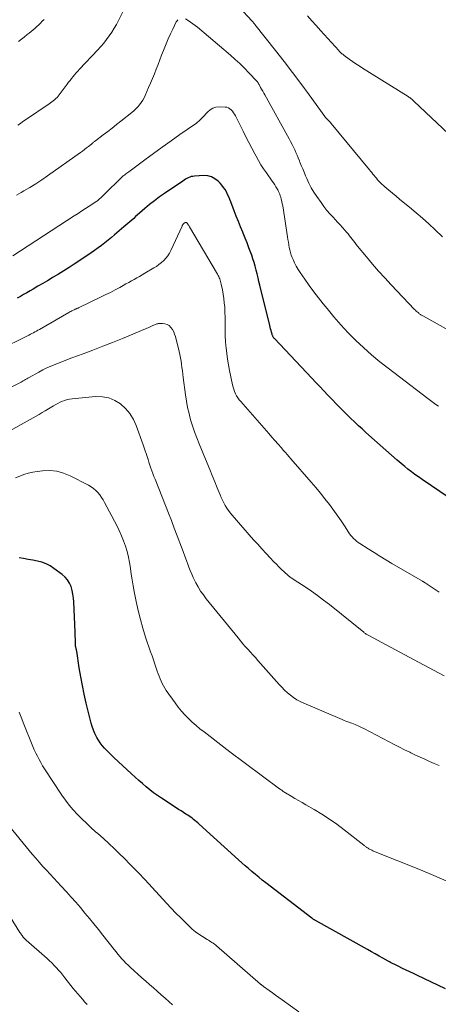
# Model space of a CAD drawing. Units: feet. Extents: x 1960000 to 1965017, y 505000 to 510000.
# Drawn here: x 1962536 to 1962624, y 506463 to 506669 of the extents above; entities that cross this region are included whole.
import ezdxf

# ---------------------------------------------------------------- set-up
doc = ezdxf.new("R2010")
doc.units = ezdxf.units.FT
doc.header["$LTSCALE"] = 100
doc.header["$MEASUREMENT"] = 0
doc.layers.add('CONTOUR INDEX', color=32, linetype='Continuous', lineweight=25)
doc.layers.add('CONTOUR INTERMEDIATE', color=40, linetype='Continuous', lineweight=15)

msp = doc.modelspace()

# ---------------------------------------------------------------- linework, layer by layer
at = {"layer": 'CONTOUR INDEX', "flags": 128}
for points, elevation in [([(1962629.62, 506566.59), (1962620.26, 506572.93), (1962619.5, 506573.46), (1962618.75, 506574), (1962618.02, 506574.56), (1962617.3, 506575.13), (1962616.69, 506575.63), (1962616.28, 506575.96), (1962615.88, 506576.3), (1962615.48, 506576.64), (1962615.08, 506576.99), (1962609.13, 506582.24), (1962608.41, 506582.88), (1962607.69, 506583.53), (1962606.97, 506584.18), (1962606.26, 506584.84), (1962606.01, 506585.07), (1962605.43, 506585.62), (1962604.86, 506586.17), (1962604.29, 506586.73), (1962603.73, 506587.29), (1962603.53, 506587.5), (1962602.87, 506588.17), (1962602.21, 506588.85), (1962601.56, 506589.53), (1962600.91, 506590.21), (1962600.52, 506590.62), (1962599.68, 506591.51), (1962598.83, 506592.4), (1962597.99, 506593.28), (1962597.15, 506594.17), (1962589.33, 506602.46), (1962589.24, 506602.56), (1962589.16, 506602.66), (1962589.09, 506602.77), (1962589.03, 506602.88), (1962588.98, 506602.99), (1962588.93, 506603.11), (1962588.88, 506603.23), (1962588.84, 506603.35), (1962588.72, 506603.8), (1962588.63, 506604.14), (1962588.53, 506604.49), (1962588.44, 506604.84), (1962588.36, 506605.19), (1962586.29, 506613.61), (1962586.1, 506614.41), (1962585.91, 506615.2), (1962585.72, 506615.99), (1962585.53, 506616.79), (1962585.32, 506617.58), (1962585.1, 506618.36), (1962584.84, 506619.14), (1962584.57, 506619.91), (1962584.37, 506620.44), (1962583.98, 506621.47), (1962583.59, 506622.49), (1962583.18, 506623.51), (1962582.77, 506624.54), (1962582.69, 506624.74), (1962582.23, 506625.86), (1962581.78, 506626.98), (1962581.34, 506628.11), (1962580.9, 506629.23), (1962580.19, 506631.08), (1962579.98, 506631.6), (1962579.76, 506632.13), (1962579.52, 506632.64), (1962579.27, 506633.15), (1962578.99, 506633.64), (1962578.69, 506634.11), (1962578.34, 506634.55), (1962577.96, 506634.97), (1962577.53, 506635.41), (1962576.86, 506635.93), (1962576.15, 506636.31), (1962575.37, 506636.5), (1962574.54, 506636.57), (1962572.58, 506636.46), (1962572.25, 506636.42), (1962571.92, 506636.36), (1962571.6, 506636.26), (1962571.29, 506636.13), (1962570.98, 506635.98), (1962570.68, 506635.81), (1962570.39, 506635.64), (1962570.11, 506635.45), (1962566.28, 506632.85), (1962565.23, 506632.1), (1962564.19, 506631.33), (1962563.19, 506630.53), (1962562.2, 506629.7), (1962561.08, 506628.73), (1962560.67, 506628.36), (1962560.26, 506628), (1962559.85, 506627.63), (1962559.44, 506627.27), (1962559.03, 506626.9), (1962558.62, 506626.54), (1962558.2, 506626.18), (1962557.79, 506625.82), (1962555.85, 506624.19), (1962555.17, 506623.62), (1962554.48, 506623.06), (1962553.79, 506622.51), (1962553.09, 506621.97), (1962552.39, 506621.43), (1962551.67, 506620.91), (1962550.94, 506620.4), (1962550.21, 506619.9), (1962547.38, 506618.04), (1962546.3, 506617.34), (1962545.21, 506616.64), (1962544.11, 506615.97), (1962543.01, 506615.3), (1962542.77, 506615.16), (1962541.78, 506614.57), (1962540.78, 506613.98), (1962539.79, 506613.4), (1962538.79, 506612.81), (1962538.14, 506612.43), (1962537.47, 506612.04), (1962536.79, 506611.66), (1962536.11, 506611.28), (1962535.42, 506610.91)], 900), ([(1962625.16, 506466.24), (1962619.19, 506469.13), (1962618.44, 506469.49), (1962617.7, 506469.84), (1962616.95, 506470.2), (1962616.2, 506470.55), (1962615.23, 506471.01), (1962614.97, 506471.13), (1962614.71, 506471.26), (1962614.45, 506471.39), (1962614.19, 506471.52), (1962613.93, 506471.65), (1962613.67, 506471.79), (1962613.42, 506471.92), (1962613.16, 506472.07), (1962612.07, 506472.68), (1962611.26, 506473.13), (1962610.46, 506473.58), (1962609.66, 506474.03), (1962608.86, 506474.48), (1962597.91, 506480.58), (1962597.81, 506480.63), (1962597.72, 506480.68), (1962597.63, 506480.73), (1962597.54, 506480.79), (1962597.45, 506480.84), (1962597.36, 506480.9), (1962597.28, 506480.96), (1962597.19, 506481.03), (1962587.54, 506488.47), (1962586.8, 506489.05), (1962586.07, 506489.64), (1962585.34, 506490.23), (1962584.62, 506490.83), (1962583.9, 506491.44), (1962583.19, 506492.05), (1962582.49, 506492.67), (1962581.79, 506493.3), (1962573.55, 506500.76), (1962573.26, 506501.01), (1962572.98, 506501.26), (1962572.69, 506501.5), (1962572.4, 506501.74), (1962572.1, 506501.98), (1962571.79, 506502.2), (1962571.48, 506502.42), (1962571.17, 506502.63), (1962570.79, 506502.87), (1962570.28, 506503.19), (1962569.78, 506503.52), (1962569.27, 506503.85), (1962568.77, 506504.18), (1962565.68, 506506.18), (1962564.84, 506506.75), (1962564.02, 506507.34), (1962563.22, 506507.96), (1962562.43, 506508.59), (1962561.66, 506509.25), (1962560.89, 506509.92), (1962560.13, 506510.6), (1962559.39, 506511.28), (1962555.71, 506514.7), (1962555.2, 506515.18), (1962554.7, 506515.67), (1962554.21, 506516.17), (1962553.72, 506516.67), (1962553.26, 506517.2), (1962552.84, 506517.75), (1962552.46, 506518.33), (1962552.11, 506518.93), (1962552.04, 506519.06), (1962551.71, 506519.75), (1962551.41, 506520.46), (1962551.16, 506521.19), (1962550.95, 506521.93), (1962549.92, 506526.12), (1962549.5, 506527.95), (1962549.11, 506529.79), (1962548.76, 506531.63), (1962548.45, 506533.48), (1962547.9, 506536.98), (1962547.88, 506537.09), (1962547.86, 506537.19), (1962547.84, 506537.3), (1962547.82, 506537.4), (1962547.8, 506537.51), (1962547.77, 506537.61), (1962547.75, 506537.72), (1962547.73, 506537.82), (1962547.72, 506537.86), (1962547.69, 506537.99), (1962547.68, 506538.11), (1962547.66, 506538.24), (1962547.66, 506538.36), (1962547.64, 506539.07), (1962547.63, 506539.55), (1962547.62, 506540.03), (1962547.6, 506540.5), (1962547.58, 506540.98), (1962547.31, 506547.28), (1962547.24, 506548.1), (1962547.13, 506548.91), (1962546.95, 506549.7), (1962546.72, 506550.49), (1962546.39, 506551.23), (1962545.99, 506551.9), (1962545.47, 506552.5), (1962544.87, 506553.03), (1962543.15, 506554.31), (1962542.33, 506554.83), (1962541.49, 506555.27), (1962540.59, 506555.59), (1962539.66, 506555.83), (1962538.7, 506556.01), (1962537.74, 506556.19), (1962536.78, 506556.38), (1962535.82, 506556.56)], 880)]:
    msp.add_lwpolyline(points, dxfattribs=dict(at, elevation=elevation))
at = {"layer": 'CONTOUR INTERMEDIATE', "flags": 128}
for points, elevation in [([(1962624.55, 506623.76), (1962622.98, 506625.24), (1962621.68, 506626.45), (1962620.35, 506627.65), (1962619, 506628.81), (1962617.64, 506629.95), (1962616.31, 506631.03), (1962615.57, 506631.65), (1962614.82, 506632.26), (1962614.07, 506632.88), (1962613.33, 506633.5), (1962612.5, 506634.2), (1962612.18, 506634.48), (1962611.86, 506634.77), (1962611.56, 506635.07), (1962611.27, 506635.37), (1962611.21, 506635.44), (1962610.95, 506635.72), (1962610.7, 506636.01), (1962610.45, 506636.31), (1962610.2, 506636.61), (1962609.96, 506636.91), (1962609.72, 506637.21), (1962609.47, 506637.51), (1962609.23, 506637.81), (1962601.22, 506647.52), (1962601.07, 506647.7), (1962600.91, 506647.87), (1962600.75, 506648.04), (1962600.58, 506648.2), (1962600.38, 506648.4), (1962600.31, 506648.46), (1962600.25, 506648.53), (1962600.18, 506648.6), (1962600.12, 506648.67), (1962600.06, 506648.74), (1962600, 506648.81), (1962599.94, 506648.88), (1962599.88, 506648.96), (1962596.58, 506653.5), (1962594.87, 506655.84), (1962593.13, 506658.16), (1962591.36, 506660.46), (1962589.57, 506662.75), (1962585.22, 506668.25), (1962585.13, 506668.36), (1962585.04, 506668.48), (1962584.95, 506668.6), (1962584.86, 506668.72), (1962584.7, 506668.93), (1962584.63, 506669.02), (1962576.86, 506677.44)], 912), ([(1962558.06, 506671.86), (1962556.69, 506669.1), (1962556.25, 506668.26), (1962555.78, 506667.43), (1962555.27, 506666.62), (1962554.73, 506665.84), (1962554.16, 506665.07), (1962553.57, 506664.32), (1962552.95, 506663.6), (1962552.31, 506662.89), (1962548.47, 506658.84), (1962548.12, 506658.47), (1962547.79, 506658.09), (1962547.46, 506657.71), (1962547.14, 506657.32), (1962546.82, 506656.93), (1962546.51, 506656.53), (1962546.2, 506656.14), (1962545.9, 506655.73), (1962544.24, 506653.52), (1962544.02, 506653.24), (1962543.78, 506652.97), (1962543.53, 506652.71), (1962543.26, 506652.47), (1962542.99, 506652.24), (1962542.7, 506652.01), (1962542.41, 506651.8), (1962542.12, 506651.59), (1962537.19, 506648.27), (1962536.65, 506647.9), (1962536.11, 506647.52), (1962535.57, 506647.13)], 912), ([(1962627.04, 506644.16), (1962618.55, 506652.19), (1962618.41, 506652.32), (1962618.27, 506652.44), (1962618.12, 506652.57), (1962617.98, 506652.68), (1962617.83, 506652.8), (1962617.67, 506652.91), (1962617.52, 506653.02), (1962617.36, 506653.12), (1962607.8, 506659.1), (1962607.09, 506659.56), (1962606.38, 506660.02), (1962605.69, 506660.5), (1962605, 506660.99), (1962603.94, 506661.76), (1962603.79, 506661.87), (1962603.64, 506661.99), (1962603.49, 506662.11), (1962603.34, 506662.24), (1962603.2, 506662.37), (1962603.06, 506662.5), (1962602.93, 506662.64), (1962602.8, 506662.78), (1962599.01, 506666.99), (1962598.1, 506668.01), (1962597.18, 506669.03), (1962596.27, 506670.05)], 916), ([(1962569.12, 506669.24), (1962568.93, 506669.02), (1962568.77, 506668.78), (1962568.03, 506667.28), (1962567.54, 506666.25), (1962567.07, 506665.22), (1962566.62, 506664.17), (1962566.2, 506663.11), (1962566.08, 506662.79), (1962565.7, 506661.81), (1962565.33, 506660.84), (1962564.95, 506659.86), (1962564.57, 506658.88), (1962564.18, 506657.91), (1962563.79, 506656.94), (1962563.39, 506655.97), (1962562.97, 506655.01), (1962562.27, 506653.39), (1962562.02, 506652.87), (1962561.74, 506652.36), (1962561.43, 506651.88), (1962561.09, 506651.41), (1962560.71, 506650.97), (1962560.31, 506650.55), (1962559.89, 506650.16), (1962559.45, 506649.79), (1962557.14, 506647.96), (1962556.23, 506647.25), (1962555.32, 506646.53), (1962554.4, 506645.82), (1962553.48, 506645.12), (1962551.84, 506643.87), (1962551.74, 506643.79), (1962551.63, 506643.71), (1962551.53, 506643.62), (1962551.43, 506643.54), (1962551.32, 506643.46), (1962551.22, 506643.37), (1962551.12, 506643.29), (1962551.01, 506643.2), (1962550.4, 506642.7), (1962549.99, 506642.37), (1962549.57, 506642.05), (1962549.15, 506641.73), (1962548.72, 506641.42), (1962541.79, 506636.51), (1962540.58, 506635.68), (1962539.36, 506634.87), (1962538.11, 506634.1), (1962536.84, 506633.36), (1962536.3, 506633.05), (1962535.29, 506632.49)], 908), ([(1962541.06, 506669.29), (1962540.7, 506668.9), (1962540.33, 506668.51), (1962539.95, 506668.14), (1962539.57, 506667.78), (1962539.17, 506667.43), (1962538.77, 506667.08), (1962538.36, 506666.74), (1962537.95, 506666.41), (1962537.55, 506666.1), (1962536.93, 506665.61), (1962536.31, 506665.13), (1962535.7, 506664.64)], 916), ([(1962629.8, 506602), (1962620.54, 506607.11), (1962620.42, 506607.18), (1962620.29, 506607.25), (1962620.17, 506607.33), (1962620.04, 506607.41), (1962619.92, 506607.49), (1962619.8, 506607.57), (1962619.68, 506607.66), (1962619.57, 506607.75), (1962619.42, 506607.88), (1962619.23, 506608.04), (1962619.05, 506608.2), (1962618.88, 506608.37), (1962618.71, 506608.55), (1962613.8, 506613.72), (1962612.48, 506615.15), (1962611.17, 506616.59), (1962609.9, 506618.05), (1962608.64, 506619.54), (1962606.75, 506621.82), (1962606.46, 506622.17), (1962606.17, 506622.54), (1962605.89, 506622.9), (1962605.61, 506623.27), (1962605.33, 506623.64), (1962605.04, 506624), (1962604.75, 506624.36), (1962604.45, 506624.72), (1962604.08, 506625.17), (1962603.59, 506625.74), (1962603.09, 506626.3), (1962602.58, 506626.86), (1962602.06, 506627.41), (1962601.69, 506627.78), (1962601, 506628.53), (1962600.33, 506629.3), (1962599.7, 506630.1), (1962599.1, 506630.92), (1962598.19, 506632.22), (1962597.6, 506633.13), (1962597.05, 506634.05), (1962596.56, 506635.01), (1962596.11, 506635.99), (1962595.86, 506636.56), (1962595.56, 506637.28), (1962595.27, 506637.99), (1962594.97, 506638.71), (1962594.69, 506639.43), (1962594.58, 506639.69), (1962594.34, 506640.28), (1962594.1, 506640.86), (1962593.84, 506641.43), (1962593.58, 506642), (1962593.3, 506642.57), (1962593.02, 506643.13), (1962592.73, 506643.69), (1962592.43, 506644.25), (1962587.32, 506653.47), (1962587.1, 506653.86), (1962586.88, 506654.26), (1962586.66, 506654.65), (1962586.45, 506655.04), (1962586.11, 506655.65), (1962586.06, 506655.74), (1962586.01, 506655.83), (1962585.95, 506655.92), (1962585.9, 506656.01), (1962585.84, 506656.1), (1962585.77, 506656.19), (1962585.7, 506656.27), (1962585.63, 506656.35), (1962583.96, 506658.14), (1962583.03, 506659.1), (1962582.08, 506660.03), (1962581.1, 506660.93), (1962580.1, 506661.81), (1962573.21, 506667.64), (1962572.73, 506668.02), (1962572.25, 506668.39), (1962571.75, 506668.74), (1962571.24, 506669.07), (1962570.73, 506669.39)], 908), ([(1962623.74, 506588.28), (1962623.16, 506588.67), (1962622.58, 506589.07), (1962622.01, 506589.48), (1962621.45, 506589.9), (1962613.18, 506596.22), (1962611.42, 506597.61), (1962609.7, 506599.05), (1962608.02, 506600.55), (1962606.38, 506602.08), (1962604.79, 506603.68), (1962603.26, 506605.31), (1962601.79, 506607), (1962600.36, 506608.72), (1962599.58, 506609.69), (1962598.58, 506610.97), (1962597.6, 506612.26), (1962596.64, 506613.57), (1962595.7, 506614.89), (1962594.74, 506616.26), (1962594.31, 506616.92), (1962593.91, 506617.59), (1962593.55, 506618.29), (1962593.23, 506619), (1962593.05, 506619.42), (1962592.86, 506619.94), (1962592.68, 506620.47), (1962592.55, 506621), (1962592.44, 506621.54), (1962592.34, 506622.09), (1962592.25, 506622.63), (1962592.16, 506623.18), (1962592.08, 506623.73), (1962591.07, 506630.23), (1962590.99, 506630.7), (1962590.89, 506631.16), (1962590.78, 506631.62), (1962590.65, 506632.08), (1962590.57, 506632.33), (1962590.46, 506632.66), (1962590.33, 506632.97), (1962590.19, 506633.28), (1962590.03, 506633.58), (1962589.89, 506633.82), (1962589.64, 506634.23), (1962589.39, 506634.64), (1962589.13, 506635.04), (1962588.85, 506635.44), (1962587.65, 506637.15), (1962587.07, 506638), (1962586.51, 506638.87), (1962585.99, 506639.76), (1962585.48, 506640.65), (1962585.2, 506641.17), (1962584.58, 506642.33), (1962583.96, 506643.51), (1962583.36, 506644.68), (1962582.76, 506645.87), (1962581.16, 506649.09), (1962580.97, 506649.42), (1962580.77, 506649.75), (1962580.54, 506650.05), (1962580.29, 506650.35), (1962580.01, 506650.59), (1962579.7, 506650.77), (1962579.36, 506650.88), (1962578.99, 506650.94), (1962577.76, 506650.97), (1962577.08, 506650.9), (1962576.45, 506650.73), (1962575.88, 506650.39), (1962575.36, 506649.95), (1962574.94, 506649.49), (1962574.66, 506649.19), (1962574.39, 506648.89), (1962574.11, 506648.6), (1962573.83, 506648.31), (1962573.54, 506648.02), (1962573.24, 506647.75), (1962572.93, 506647.5), (1962572.6, 506647.26), (1962569.53, 506645.16), (1962567.67, 506643.87), (1962565.82, 506642.56), (1962563.99, 506641.23), (1962562.17, 506639.89), (1962558.8, 506637.38), (1962558.6, 506637.23), (1962558.39, 506637.07), (1962558.19, 506636.92), (1962557.98, 506636.76), (1962557.76, 506636.59), (1962557.67, 506636.51), (1962557.58, 506636.44), (1962557.49, 506636.37), (1962557.4, 506636.29), (1962557.31, 506636.21), (1962557.23, 506636.13), (1962557.14, 506636.05), (1962557.06, 506635.97), (1962553.93, 506632.89), (1962553.71, 506632.66), (1962553.47, 506632.44), (1962553.24, 506632.22), (1962553.01, 506631.99), (1962552.69, 506631.69), (1962552.62, 506631.62), (1962552.54, 506631.56), (1962552.46, 506631.49), (1962552.38, 506631.43), (1962552.25, 506631.33), (1962552.14, 506631.25), (1962550.54, 506630.2), (1962549.75, 506629.68), (1962548.97, 506629.17), (1962548.18, 506628.65), (1962547.39, 506628.14), (1962534.51, 506619.75)], 904), ([(1962623.88, 506549.34), (1962621.35, 506551.02), (1962621.24, 506551.09), (1962621.13, 506551.16), (1962621.01, 506551.24), (1962620.9, 506551.31), (1962620.77, 506551.39), (1962620.72, 506551.42), (1962620.67, 506551.45), (1962620.62, 506551.48), (1962620.57, 506551.51), (1962620.52, 506551.54), (1962620.47, 506551.57), (1962620.42, 506551.6), (1962620.37, 506551.63), (1962613.93, 506555.37), (1962612.68, 506556.11), (1962611.43, 506556.86), (1962610.2, 506557.63), (1962608.97, 506558.41), (1962607.24, 506559.52), (1962606.89, 506559.76), (1962606.54, 506560.02), (1962606.22, 506560.29), (1962605.91, 506560.59), (1962605.62, 506560.9), (1962605.34, 506561.22), (1962605.08, 506561.57), (1962604.84, 506561.92), (1962604, 506563.25), (1962603.33, 506564.26), (1962602.65, 506565.27), (1962601.94, 506566.26), (1962601.22, 506567.23), (1962600.86, 506567.71), (1962599.93, 506568.91), (1962598.99, 506570.09), (1962598.02, 506571.26), (1962597.03, 506572.4), (1962592.77, 506577.28), (1962592.39, 506577.71), (1962592.01, 506578.14), (1962591.63, 506578.58), (1962591.25, 506579.01), (1962590.73, 506579.61), (1962590.09, 506580.34), (1962589.45, 506581.07), (1962588.81, 506581.81), (1962588.17, 506582.54), (1962582.29, 506589.25), (1962581.97, 506589.64), (1962581.68, 506590.04), (1962581.42, 506590.47), (1962581.19, 506590.91), (1962580.98, 506591.36), (1962580.8, 506591.82), (1962580.66, 506592.3), (1962580.54, 506592.78), (1962579.93, 506595.79), (1962579.7, 506596.97), (1962579.5, 506598.15), (1962579.34, 506599.35), (1962579.2, 506600.54), (1962579.16, 506600.94), (1962579.07, 506601.94), (1962579.01, 506602.94), (1962579, 506603.94), (1962579, 506604.95), (1962579.01, 506605), (1962579.02, 506605.98), (1962579.01, 506606.95), (1962578.97, 506607.93), (1962578.92, 506608.9), (1962578.91, 506609.04), (1962578.82, 506609.94), (1962578.72, 506610.84), (1962578.58, 506611.73), (1962578.42, 506612.63), (1962578.17, 506613.86), (1962578.11, 506614.13), (1962578.05, 506614.4), (1962577.96, 506614.67), (1962577.88, 506614.93), (1962577.77, 506615.19), (1962577.66, 506615.44), (1962577.54, 506615.69), (1962577.4, 506615.93), (1962571.56, 506625.85), (1962571.47, 506626), (1962571.38, 506626.15), (1962571.28, 506626.3), (1962571.18, 506626.44), (1962571.05, 506626.61), (1962571, 506626.66), (1962570.95, 506626.71), (1962570.89, 506626.73), (1962570.82, 506626.76), (1962570.75, 506626.76), (1962570.68, 506626.76), (1962570.62, 506626.74), (1962570.55, 506626.71), (1962570.53, 506626.69), (1962570.45, 506626.65), (1962570.39, 506626.59), (1962570.32, 506626.53), (1962570.26, 506626.47), (1962570.22, 506626.41), (1962570.15, 506626.31), (1962570.08, 506626.21), (1962570.02, 506626.11), (1962569.97, 506626), (1962567.62, 506620.88), (1962567.32, 506620.31), (1962566.98, 506619.76), (1962566.58, 506619.26), (1962566.14, 506618.79), (1962565.65, 506618.36), (1962565.15, 506617.95), (1962564.62, 506617.57), (1962564.07, 506617.23), (1962562.18, 506616.12), (1962561.62, 506615.8), (1962561.06, 506615.47), (1962560.5, 506615.15), (1962559.93, 506614.83), (1962559.37, 506614.51), (1962558.8, 506614.2), (1962558.23, 506613.88), (1962557.67, 506613.57), (1962556.91, 506613.15), (1962555.95, 506612.64), (1962555, 506612.13), (1962554.03, 506611.65), (1962553.06, 506611.18), (1962548.29, 506608.9), (1962548.18, 506608.85), (1962548.07, 506608.8), (1962547.96, 506608.75), (1962547.84, 506608.7), (1962547.73, 506608.66), (1962547.62, 506608.61), (1962547.51, 506608.56), (1962547.4, 506608.5), (1962547.15, 506608.38), (1962546.92, 506608.27), (1962546.68, 506608.15), (1962546.45, 506608.02), (1962546.23, 506607.9), (1962540.08, 506604.36), (1962539.77, 506604.19), (1962539.46, 506604.01), (1962539.16, 506603.84), (1962538.85, 506603.67), (1962538.54, 506603.5), (1962538.22, 506603.34), (1962537.91, 506603.18), (1962537.59, 506603.02), (1962531.57, 506600.08)], 896), ([(1962624.9, 506531.8), (1962620.55, 506534.11), (1962618.6, 506535.15), (1962616.64, 506536.19), (1962614.68, 506537.24), (1962612.73, 506538.28), (1962609.11, 506540.23), (1962608.97, 506540.31), (1962608.83, 506540.39), (1962608.69, 506540.47), (1962608.56, 506540.56), (1962608.43, 506540.65), (1962608.29, 506540.75), (1962608.17, 506540.85), (1962608.04, 506540.95), (1962600.9, 506546.72), (1962599.65, 506547.69), (1962598.39, 506548.64), (1962597.1, 506549.55), (1962595.79, 506550.43), (1962593.47, 506551.94), (1962593.31, 506552.05), (1962593.14, 506552.16), (1962592.98, 506552.26), (1962592.82, 506552.37), (1962592.66, 506552.48), (1962592.5, 506552.6), (1962592.35, 506552.72), (1962592.21, 506552.84), (1962591.38, 506553.6), (1962590.83, 506554.11), (1962590.28, 506554.63), (1962589.75, 506555.17), (1962589.22, 506555.71), (1962588.47, 506556.5), (1962587.58, 506557.44), (1962586.7, 506558.4), (1962585.83, 506559.36), (1962584.97, 506560.33), (1962580.45, 506565.46), (1962580.05, 506565.94), (1962579.68, 506566.44), (1962579.34, 506566.96), (1962579.01, 506567.49), (1962578.72, 506568.04), (1962578.44, 506568.6), (1962578.18, 506569.17), (1962577.94, 506569.74), (1962577.36, 506571.18), (1962576.84, 506572.47), (1962576.31, 506573.77), (1962575.78, 506575.06), (1962575.24, 506576.35), (1962573.56, 506580.39), (1962573.06, 506581.63), (1962572.6, 506582.89), (1962572.18, 506584.16), (1962571.78, 506585.44), (1962571.44, 506586.73), (1962571.14, 506588.04), (1962570.9, 506589.35), (1962570.7, 506590.68), (1962570.23, 506594.33), (1962570.14, 506595.02), (1962570.05, 506595.7), (1962569.96, 506596.38), (1962569.86, 506597.06), (1962569.76, 506597.74), (1962569.64, 506598.42), (1962569.5, 506599.09), (1962569.35, 506599.76), (1962568.59, 506602.85), (1962568.43, 506603.37), (1962568.23, 506603.88), (1962567.96, 506604.35), (1962567.65, 506604.8), (1962567.28, 506605.16), (1962566.86, 506605.43), (1962566.39, 506605.57), (1962565.87, 506605.63), (1962565.07, 506605.59), (1962564.89, 506605.57), (1962564.71, 506605.54), (1962564.54, 506605.49), (1962564.37, 506605.42), (1962564.2, 506605.35), (1962564.04, 506605.27), (1962563.87, 506605.2), (1962563.71, 506605.12), (1962563.46, 506605), (1962563.17, 506604.86), (1962562.88, 506604.73), (1962562.58, 506604.6), (1962562.29, 506604.48), (1962557.47, 506602.49), (1962555.43, 506601.66), (1962553.37, 506600.85), (1962551.31, 506600.05), (1962549.25, 506599.27), (1962546.87, 506598.39), (1962545.99, 506598.06), (1962545.11, 506597.73), (1962544.24, 506597.39), (1962543.37, 506597.04), (1962542.5, 506596.68), (1962541.65, 506596.3), (1962540.81, 506595.88), (1962539.99, 506595.44), (1962537.92, 506594.29), (1962537.68, 506594.15), (1962537.44, 506594.02), (1962537.2, 506593.88), (1962536.96, 506593.74), (1962536.72, 506593.6), (1962536.48, 506593.46), (1962536.24, 506593.33), (1962535.99, 506593.2), (1962532.22, 506591.28)], 892), ([(1962623.82, 506513.03), (1962622.83, 506513.46), (1962621.85, 506513.89), (1962620.86, 506514.33), (1962619.88, 506514.78), (1962618.91, 506515.23), (1962617.93, 506515.69), (1962617.69, 506515.81), (1962616.6, 506516.33), (1962615.51, 506516.87), (1962614.43, 506517.42), (1962613.35, 506517.97), (1962608.04, 506520.76), (1962607.9, 506520.83), (1962607.75, 506520.91), (1962607.61, 506520.98), (1962607.46, 506521.06), (1962607.31, 506521.13), (1962607.17, 506521.2), (1962607.02, 506521.27), (1962606.87, 506521.34), (1962606.53, 506521.48), (1962606.22, 506521.61), (1962605.9, 506521.74), (1962605.58, 506521.87), (1962605.25, 506521.99), (1962605.11, 506522.04), (1962604.72, 506522.19), (1962604.33, 506522.34), (1962603.94, 506522.49), (1962603.55, 506522.66), (1962595.5, 506526.06), (1962594.75, 506526.41), (1962594.03, 506526.8), (1962593.35, 506527.25), (1962592.69, 506527.74), (1962592.07, 506528.28), (1962591.46, 506528.83), (1962590.88, 506529.42), (1962590.32, 506530.02), (1962585.87, 506535.04), (1962585.35, 506535.62), (1962584.82, 506536.21), (1962584.29, 506536.79), (1962583.76, 506537.37), (1962583.23, 506537.95), (1962582.71, 506538.54), (1962582.21, 506539.14), (1962581.71, 506539.75), (1962575.06, 506547.96), (1962574.45, 506548.76), (1962573.88, 506549.58), (1962573.36, 506550.44), (1962572.88, 506551.32), (1962572.68, 506551.72), (1962572.34, 506552.42), (1962572.01, 506553.13), (1962571.71, 506553.85), (1962571.43, 506554.58), (1962571.27, 506555), (1962570.92, 506555.94), (1962570.57, 506556.88), (1962570.22, 506557.83), (1962569.86, 506558.77), (1962568.97, 506561.14), (1962568.36, 506562.73), (1962567.75, 506564.32), (1962567.13, 506565.91), (1962566.51, 506567.5), (1962564.33, 506572.99), (1962564.1, 506573.58), (1962563.88, 506574.16), (1962563.66, 506574.75), (1962563.45, 506575.34), (1962563.25, 506575.93), (1962563.05, 506576.53), (1962562.86, 506577.13), (1962562.67, 506577.72), (1962562.66, 506577.75), (1962562.47, 506578.36), (1962562.27, 506578.97), (1962562.06, 506579.57), (1962561.85, 506580.18), (1962560.38, 506584.22), (1962559.78, 506585.52), (1962559.06, 506586.73), (1962558.14, 506587.79), (1962557.09, 506588.77), (1962555.88, 506589.5), (1962554.62, 506590.03), (1962553.28, 506590.26), (1962551.87, 506590.3), (1962546.95, 506589.85), (1962546.43, 506589.78), (1962545.92, 506589.67), (1962545.42, 506589.51), (1962544.92, 506589.32), (1962544.44, 506589.1), (1962543.97, 506588.86), (1962543.5, 506588.61), (1962543.04, 506588.35), (1962541.27, 506587.31), (1962540.65, 506586.95), (1962540.03, 506586.58), (1962539.41, 506586.22), (1962538.79, 506585.87), (1962538.16, 506585.51), (1962537.53, 506585.16), (1962536.91, 506584.81), (1962536.28, 506584.46), (1962534.01, 506583.21)], 888), ([(1962625.43, 506488.84), (1962622.71, 506490.02), (1962619.96, 506491.16), (1962610.44, 506494.98), (1962610.27, 506495.05), (1962610.1, 506495.12), (1962609.94, 506495.19), (1962609.77, 506495.27), (1962609.6, 506495.34), (1962609.44, 506495.43), (1962609.28, 506495.51), (1962609.12, 506495.6), (1962608.96, 506495.69), (1962608.84, 506495.77), (1962608.73, 506495.84), (1962608.61, 506495.92), (1962608.5, 506496.01), (1962608.38, 506496.09), (1962608.27, 506496.18), (1962608.16, 506496.27), (1962608.05, 506496.35), (1962603.95, 506499.58), (1962602.44, 506500.72), (1962600.89, 506501.82), (1962599.3, 506502.84), (1962597.67, 506503.81), (1962595.91, 506504.82), (1962595.14, 506505.26), (1962594.38, 506505.7), (1962593.61, 506506.15), (1962592.85, 506506.6), (1962591.65, 506507.32), (1962591.49, 506507.41), (1962591.33, 506507.51), (1962591.18, 506507.62), (1962591.03, 506507.73), (1962590.87, 506507.84), (1962590.72, 506507.95), (1962590.57, 506508.06), (1962590.42, 506508.17), (1962579.72, 506516.11), (1962579.67, 506516.14), (1962579.63, 506516.18), (1962579.58, 506516.21), (1962579.53, 506516.25), (1962579.49, 506516.28), (1962579.44, 506516.31), (1962579.39, 506516.35), (1962579.34, 506516.39), (1962574.58, 506520.05), (1962573.74, 506520.72), (1962572.92, 506521.41), (1962572.12, 506522.13), (1962571.34, 506522.87), (1962570.59, 506523.64), (1962569.88, 506524.44), (1962569.2, 506525.27), (1962568.56, 506526.13), (1962566.68, 506528.76), (1962566.37, 506529.22), (1962566.09, 506529.7), (1962565.83, 506530.19), (1962565.59, 506530.69), (1962565.38, 506531.21), (1962565.17, 506531.72), (1962564.97, 506532.24), (1962564.78, 506532.77), (1962564.56, 506533.42), (1962564.27, 506534.28), (1962563.98, 506535.13), (1962563.69, 506535.98), (1962563.4, 506536.84), (1962562.35, 506539.93), (1962561.77, 506541.77), (1962561.24, 506543.62), (1962560.78, 506545.5), (1962560.37, 506547.38), (1962559.96, 506549.5), (1962559.73, 506550.69), (1962559.53, 506551.89), (1962559.34, 506553.1), (1962559.17, 506554.3), (1962559.16, 506554.38), (1962558.97, 506555.55), (1962558.74, 506556.7), (1962558.45, 506557.83), (1962558.12, 506558.96), (1962557.73, 506560.07), (1962557.3, 506561.16), (1962556.81, 506562.23), (1962556.29, 506563.29), (1962553.75, 506568.12), (1962553.44, 506568.66), (1962553.1, 506569.19), (1962552.73, 506569.7), (1962552.34, 506570.19), (1962551.9, 506570.64), (1962551.44, 506571.06), (1962550.93, 506571.41), (1962550.39, 506571.73), (1962546.51, 506573.72), (1962545.13, 506574.28), (1962543.72, 506574.66), (1962542.26, 506574.79), (1962540.76, 506574.76), (1962539.64, 506574.62), (1962538.7, 506574.47), (1962537.77, 506574.27), (1962536.86, 506573.98), (1962535.96, 506573.65), (1962535.09, 506573.26)], 884), ([(1962594.42, 506461.45), (1962590.94, 506463.97), (1962590.27, 506464.46), (1962589.59, 506464.95), (1962588.91, 506465.43), (1962588.24, 506465.92), (1962587.04, 506466.77), (1962586.96, 506466.83), (1962586.88, 506466.89), (1962586.8, 506466.95), (1962586.72, 506467.01), (1962586.64, 506467.08), (1962586.56, 506467.14), (1962586.48, 506467.2), (1962586.41, 506467.27), (1962577.21, 506475.26), (1962576.98, 506475.45), (1962576.75, 506475.63), (1962576.5, 506475.8), (1962576.25, 506475.97), (1962576, 506476.12), (1962575.74, 506476.28), (1962575.49, 506476.44), (1962575.23, 506476.6), (1962574.24, 506477.21), (1962573.5, 506477.69), (1962572.79, 506478.21), (1962572.12, 506478.77), (1962571.47, 506479.37), (1962570.7, 506480.12), (1962569.69, 506481.13), (1962568.69, 506482.14), (1962567.71, 506483.17), (1962566.74, 506484.21), (1962563.7, 506487.5), (1962562.24, 506489.06), (1962560.76, 506490.62), (1962559.26, 506492.15), (1962557.75, 506493.68), (1962556.96, 506494.46), (1962555.82, 506495.57), (1962554.67, 506496.67), (1962553.49, 506497.74), (1962552.3, 506498.8), (1962551.88, 506499.17), (1962550.9, 506500.04), (1962549.94, 506500.93), (1962549.01, 506501.84), (1962548.08, 506502.77), (1962547.2, 506503.73), (1962546.35, 506504.73), (1962545.57, 506505.77), (1962544.81, 506506.83), (1962541.16, 506512.36), (1962540.76, 506512.99), (1962540.37, 506513.64), (1962540.01, 506514.3), (1962539.66, 506514.97), (1962539.33, 506515.65), (1962539.02, 506516.34), (1962538.72, 506517.03), (1962538.43, 506517.72), (1962536.96, 506521.34), (1962536.67, 506522.06), (1962536.39, 506522.79), (1962536.1, 506523.51), (1962535.82, 506524.23)], 876), ([(1962568.01, 506462.91), (1962567.21, 506463.62), (1962566.41, 506464.33), (1962565.6, 506465.03), (1962564.79, 506465.74), (1962563.98, 506466.44), (1962563.18, 506467.15), (1962562.38, 506467.86), (1962561.58, 506468.58), (1962559.13, 506470.8), (1962558.68, 506471.23), (1962558.23, 506471.66), (1962557.8, 506472.11), (1962557.37, 506472.57), (1962556.96, 506473.04), (1962556.55, 506473.52), (1962556.15, 506474), (1962555.76, 506474.48), (1962553.37, 506477.52), (1962552.45, 506478.68), (1962551.52, 506479.84), (1962550.58, 506480.99), (1962549.64, 506482.13), (1962548.69, 506483.26), (1962547.72, 506484.39), (1962546.73, 506485.49), (1962545.74, 506486.59), (1962544.67, 506487.75), (1962543.9, 506488.59), (1962543.13, 506489.42), (1962542.36, 506490.25), (1962541.59, 506491.08), (1962540.83, 506491.91), (1962540.07, 506492.76), (1962539.34, 506493.62), (1962538.61, 506494.48), (1962533.28, 506500.98)], 872), ([(1962550.1, 506462.95), (1962549.59, 506463.5), (1962549.09, 506464.06), (1962548.6, 506464.62), (1962548.12, 506465.19), (1962547.65, 506465.76), (1962547.18, 506466.35), (1962545.44, 506468.58), (1962545.01, 506469.12), (1962544.57, 506469.65), (1962544.12, 506470.17), (1962543.67, 506470.68), (1962543.19, 506471.18), (1962542.71, 506471.67), (1962542.21, 506472.15), (1962541.7, 506472.61), (1962537.29, 506476.48), (1962537.19, 506476.57), (1962537.09, 506476.67), (1962536.99, 506476.77), (1962536.89, 506476.87), (1962536.83, 506476.93), (1962536.77, 506477), (1962536.71, 506477.07), (1962536.65, 506477.15), (1962536.59, 506477.22), (1962536.47, 506477.4), (1962536.35, 506477.56), (1962536.24, 506477.73), (1962536.13, 506477.9), (1962536.02, 506478.07), (1962532.5, 506483.72)], 868)]:
    msp.add_lwpolyline(points, dxfattribs=dict(at, elevation=elevation))

doc.saveas('drawing.dxf')
